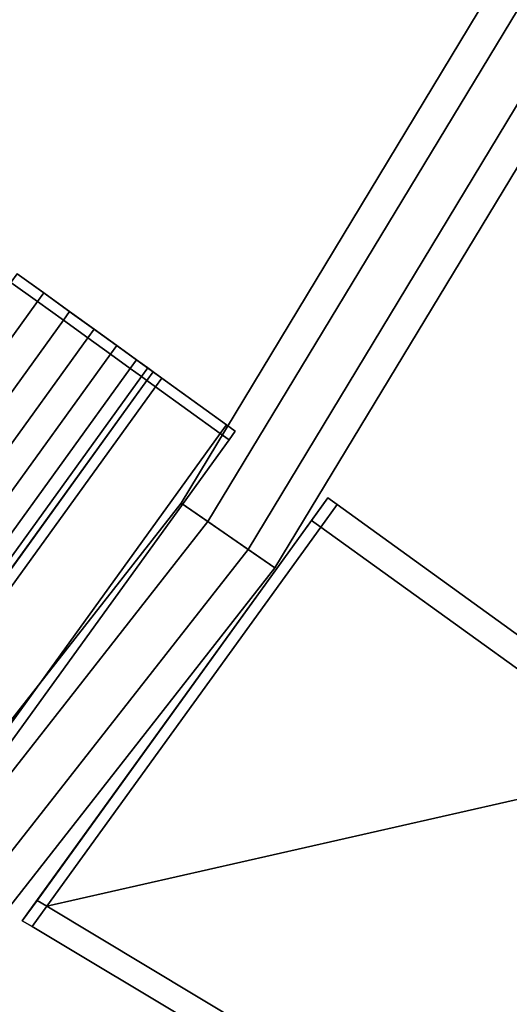
# Model space of a CAD drawing. Extents: x 0 to 0.906, y -0.906 to 0.
# Drawn here: x 0.779 to 0.809, y -0.694 to -0.633 of the extents above; entities that cross this region are included whole.
import ezdxf

# ---------------------------------------------------------------- set-up
doc = ezdxf.new("R2010")
doc.units = 0
for name, color, linetype in [('L0_HANDLE', 7, 'CONTINUOUS'), ('L10_FRAME', 7, 'CONTINUOUS'), ('L13_GLASSOUT', 7, 'CONTINUOUS'), ('L14_GLASSIN', 7, 'CONTINUOUS'), ('L15_GLASSRIM', 7, 'CONTINUOUS'), ('L16_DOORTHRESHOLD', 7, 'CONTINUOUS'), ('L5_HANDLE', 7, 'CONTINUOUS')]:
    doc.layers.add(name, color=color, linetype=linetype)

msp = doc.modelspace()

# ---------------------------------------------------------------- linework, layer by layer
at = {"layer": 'L0_HANDLE', "color": 8}
for points, invisible_edges in [([(0.77868, -0.648981, 0.989496), (0.779928, -0.650694, 0.989331), (0.778295, -0.649514, 0.989496), (0.77868, -0.648981, 0.989496)], 9), ([(0.779928, -0.650694, 1.010669), (0.77868, -0.648981, 1.010504), (0.778295, -0.649514, 1.010504), (0.779928, -0.650694, 1.010669)], 9), ([(0.779928, -0.650694, 0.989331), (0.77868, -0.648981, 0.989496), (0.780313, -0.65016, 0.989331), (0.779928, -0.650694, 0.989331)], 9), ([(0.77868, -0.648981, 0.989496), (0.780401, -0.650224, 0.989982), (0.780313, -0.65016, 0.989331), (0.77868, -0.648981, 0.989496)], 9), ([(0.780401, -0.650224, 0.989982), (0.77868, -0.648981, 0.989496), (0.77868, -0.648981, 0.990156), (0.780401, -0.650224, 0.989982)], 9), ([(0.791523, -0.658255, 1.015342), (0.780401, -0.650224, 0.989982), (0.77868, -0.648981, 0.990156), (0.791523, -0.658255, 1.015342)], 13), ([(0.791523, -0.658255, 1.015342), (0.77868, -0.648981, 0.990156), (0.782075, -0.651433, 1.01054), (0.791523, -0.658255, 1.015342)], 15), ([(0.782075, -0.651433, 1.01054), (0.77868, -0.648981, 0.990156), (0.780401, -0.650224, 1.010018), (0.782075, -0.651433, 1.01054)], 11), ([(0.780401, -0.650224, 1.010018), (0.77868, -0.648981, 0.990156), (0.77868, -0.648981, 1.009844), (0.780401, -0.650224, 1.010018)], 11), ([(0.77868, -0.648981, 1.010504), (0.779928, -0.650694, 1.010669), (0.780313, -0.65016, 1.010669), (0.77868, -0.648981, 1.010504)], 9), ([(0.77868, -0.648981, 1.010504), (0.780401, -0.650224, 1.010018), (0.77868, -0.648981, 1.009844), (0.77868, -0.648981, 1.010504)], 9), ([(0.780401, -0.650224, 1.010018), (0.77868, -0.648981, 1.010504), (0.780313, -0.65016, 1.010669), (0.780401, -0.650224, 1.010018)], 9), ([(0.761964, -0.67557, 0.989331), (0.778295, -0.649514, 0.989496), (0.779928, -0.650694, 0.989331), (0.761964, -0.67557, 0.989331)], 9), ([(0.778295, -0.649514, 1.010504), (0.761964, -0.67557, 1.010669), (0.779928, -0.650694, 1.010669), (0.778295, -0.649514, 1.010504)], 9), ([(0.780313, -0.65016, 0.989331), (0.781516, -0.65184, 0.988836), (0.779928, -0.650694, 0.989331), (0.780313, -0.65016, 0.989331)], 9), ([(0.781516, -0.65184, 1.011164), (0.780313, -0.65016, 1.010669), (0.779928, -0.650694, 1.010669), (0.781516, -0.65184, 1.011164)], 9), ([(0.781516, -0.65184, 0.988836), (0.780313, -0.65016, 0.989331), (0.781901, -0.651307, 0.988836), (0.781516, -0.65184, 0.988836)], 9), ([(0.780313, -0.65016, 0.989331), (0.782075, -0.651433, 0.98946), (0.781901, -0.651307, 0.988836), (0.780313, -0.65016, 0.989331)], 9), ([(0.782075, -0.651433, 0.98946), (0.780313, -0.65016, 0.989331), (0.780401, -0.650224, 0.989982), (0.782075, -0.651433, 0.98946)], 9), ([(0.780313, -0.65016, 1.010669), (0.781516, -0.65184, 1.011164), (0.781901, -0.651307, 1.011164), (0.780313, -0.65016, 1.010669)], 9), ([(0.780313, -0.65016, 1.010669), (0.782075, -0.651433, 1.01054), (0.780401, -0.650224, 1.010018), (0.780313, -0.65016, 1.010669)], 9), ([(0.782075, -0.651433, 1.01054), (0.780313, -0.65016, 1.010669), (0.781901, -0.651307, 1.011164), (0.782075, -0.651433, 1.01054)], 9), ([(0.791523, -0.658255, 1.015342), (0.782075, -0.651433, 0.98946), (0.780401, -0.650224, 0.989982), (0.791523, -0.658255, 1.015342)], 13), ([(0.779928, -0.650694, 0.989331), (0.763553, -0.676717, 0.988836), (0.761964, -0.67557, 0.989331), (0.779928, -0.650694, 0.989331)], 9), ([(0.763553, -0.676717, 1.011164), (0.779928, -0.650694, 1.010669), (0.761964, -0.67557, 1.010669), (0.763553, -0.676717, 1.011164)], 9), ([(0.763553, -0.676717, 0.988836), (0.779928, -0.650694, 0.989331), (0.781516, -0.65184, 0.988836), (0.763553, -0.676717, 0.988836)], 9), ([(0.779928, -0.650694, 1.010669), (0.763553, -0.676717, 1.011164), (0.781516, -0.65184, 1.011164), (0.779928, -0.650694, 1.010669)], 9), ([(0.781901, -0.651307, 0.988836), (0.783017, -0.652924, 0.988017), (0.781516, -0.65184, 0.988836), (0.781901, -0.651307, 0.988836)], 9), ([(0.783017, -0.652924, 1.011983), (0.781901, -0.651307, 1.011164), (0.781516, -0.65184, 1.011164), (0.783017, -0.652924, 1.011983)], 9), ([(0.783017, -0.652924, 0.988017), (0.781901, -0.651307, 0.988836), (0.783402, -0.652391, 0.988017), (0.783017, -0.652924, 0.988017)], 9), ([(0.781901, -0.651307, 0.988836), (0.783652, -0.652572, 0.9886), (0.783402, -0.652391, 0.988017), (0.781901, -0.651307, 0.988836)], 9), ([(0.783652, -0.652572, 0.9886), (0.781901, -0.651307, 0.988836), (0.782075, -0.651433, 0.98946), (0.783652, -0.652572, 0.9886)], 9), ([(0.781901, -0.651307, 1.011164), (0.783017, -0.652924, 1.011983), (0.783402, -0.652391, 1.011983), (0.781901, -0.651307, 1.011164)], 9), ([(0.781901, -0.651307, 1.011164), (0.783652, -0.652572, 1.0114), (0.782075, -0.651433, 1.01054), (0.781901, -0.651307, 1.011164)], 9), ([(0.783652, -0.652572, 1.0114), (0.781901, -0.651307, 1.011164), (0.783402, -0.652391, 1.011983), (0.783652, -0.652572, 1.0114)], 9), ([(0.791523, -0.658255, 1.015342), (0.783652, -0.652572, 0.9886), (0.782075, -0.651433, 0.98946), (0.791523, -0.658255, 1.015342)], 13), ([(0.791523, -0.658255, 1.015342), (0.782075, -0.651433, 1.01054), (0.783652, -0.652572, 1.0114), (0.791523, -0.658255, 1.015342)], 13), ([(0.781516, -0.65184, 0.988836), (0.765054, -0.677801, 0.988017), (0.763553, -0.676717, 0.988836), (0.781516, -0.65184, 0.988836)], 9), ([(0.765054, -0.677801, 1.011983), (0.781516, -0.65184, 1.011164), (0.763553, -0.676717, 1.011164), (0.765054, -0.677801, 1.011983)], 9), ([(0.765054, -0.677801, 0.988017), (0.781516, -0.65184, 0.988836), (0.783017, -0.652924, 0.988017), (0.765054, -0.677801, 0.988017)], 9), ([(0.781516, -0.65184, 1.011164), (0.765054, -0.677801, 1.011983), (0.783017, -0.652924, 1.011983), (0.781516, -0.65184, 1.011164)], 9), ([(0.783402, -0.652391, 0.988017), (0.784405, -0.653927, 0.986947), (0.783017, -0.652924, 0.988017), (0.783402, -0.652391, 0.988017)], 9), ([(0.784405, -0.653927, 1.013053), (0.783402, -0.652391, 1.011983), (0.783017, -0.652924, 1.011983), (0.784405, -0.653927, 1.013053)], 9), ([(0.784405, -0.653927, 0.986947), (0.783402, -0.652391, 0.988017), (0.78479, -0.653393, 0.986947), (0.784405, -0.653927, 0.986947)], 9), ([(0.783402, -0.652391, 0.988017), (0.785114, -0.653627, 0.987473), (0.78479, -0.653393, 0.986947), (0.783402, -0.652391, 0.988017)], 9), ([(0.785114, -0.653627, 0.987473), (0.783402, -0.652391, 0.988017), (0.783652, -0.652572, 0.9886), (0.785114, -0.653627, 0.987473)], 9), ([(0.783402, -0.652391, 1.011983), (0.784405, -0.653927, 1.013053), (0.78479, -0.653393, 1.013053), (0.783402, -0.652391, 1.011983)], 9), ([(0.783402, -0.652391, 1.011983), (0.785114, -0.653627, 1.012527), (0.783652, -0.652572, 1.0114), (0.783402, -0.652391, 1.011983)], 9), ([(0.785114, -0.653627, 1.012527), (0.783402, -0.652391, 1.011983), (0.78479, -0.653393, 1.013053), (0.785114, -0.653627, 1.012527)], 9), ([(0.783017, -0.652924, 0.988017), (0.766442, -0.678804, 0.986947), (0.765054, -0.677801, 0.988017), (0.783017, -0.652924, 0.988017)], 9), ([(0.766442, -0.678804, 1.013053), (0.783017, -0.652924, 1.011983), (0.765054, -0.677801, 1.011983), (0.766442, -0.678804, 1.013053)], 9), ([(0.766442, -0.678804, 0.986947), (0.783017, -0.652924, 0.988017), (0.784405, -0.653927, 0.986947), (0.766442, -0.678804, 0.986947)], 9), ([(0.783017, -0.652924, 1.011983), (0.766442, -0.678804, 1.013053), (0.784405, -0.653927, 1.013053), (0.783017, -0.652924, 1.011983)], 9), ([(0.791523, -0.658255, 1.015342), (0.785114, -0.653627, 0.987473), (0.783652, -0.652572, 0.9886), (0.791523, -0.658255, 1.015342)], 13), ([(0.791523, -0.658255, 1.015342), (0.783652, -0.652572, 1.0114), (0.785114, -0.653627, 1.012527), (0.791523, -0.658255, 1.015342)], 13), ([(0.78479, -0.653393, 0.986947), (0.785616, -0.654801, 0.985583), (0.784405, -0.653927, 0.986947), (0.78479, -0.653393, 0.986947)], 9), ([(0.785616, -0.654801, 1.014417), (0.78479, -0.653393, 1.013053), (0.784405, -0.653927, 1.013053), (0.785616, -0.654801, 1.014417)], 9), ([(0.785616, -0.654801, 0.985583), (0.78479, -0.653393, 0.986947), (0.786001, -0.654267, 0.985583), (0.785616, -0.654801, 0.985583)], 9), ([(0.78479, -0.653393, 0.986947), (0.786392, -0.65455, 0.986033), (0.786001, -0.654267, 0.985583), (0.78479, -0.653393, 0.986947)], 9), ([(0.786392, -0.65455, 0.986033), (0.78479, -0.653393, 0.986947), (0.785114, -0.653627, 0.987473), (0.786392, -0.65455, 0.986033)], 9), ([(0.78479, -0.653393, 1.013053), (0.785616, -0.654801, 1.014417), (0.786001, -0.654267, 1.014417), (0.78479, -0.653393, 1.013053)], 9), ([(0.78479, -0.653393, 1.013053), (0.786392, -0.65455, 1.013967), (0.785114, -0.653627, 1.012527), (0.78479, -0.653393, 1.013053)], 9), ([(0.786392, -0.65455, 1.013967), (0.78479, -0.653393, 1.013053), (0.786001, -0.654267, 1.014417), (0.786392, -0.65455, 1.013967)], 9), ([(0.791523, -0.658255, 1.015342), (0.786392, -0.65455, 0.986033), (0.785114, -0.653627, 0.987473), (0.791523, -0.658255, 1.015342)], 13), ([(0.791523, -0.658255, 1.015342), (0.785114, -0.653627, 1.012527), (0.786392, -0.65455, 1.013967), (0.791523, -0.658255, 1.015342)], 13), ([(0.784405, -0.653927, 0.986947), (0.767652, -0.679678, 0.985583), (0.766442, -0.678804, 0.986947), (0.784405, -0.653927, 0.986947)], 9), ([(0.767652, -0.679678, 1.014417), (0.784405, -0.653927, 1.013053), (0.766442, -0.678804, 1.013053), (0.767652, -0.679678, 1.014417)], 9), ([(0.767652, -0.679678, 0.985583), (0.784405, -0.653927, 0.986947), (0.785616, -0.654801, 0.985583), (0.767652, -0.679678, 0.985583)], 9), ([(0.784405, -0.653927, 1.013053), (0.767652, -0.679678, 1.014417), (0.785616, -0.654801, 1.014417), (0.784405, -0.653927, 1.013053)], 9), ([(0.786302, -0.655296, 0.984515), (0.767652, -0.679678, 0.985583), (0.785616, -0.654801, 0.985583), (0.786302, -0.655296, 0.984515)], 9), ([(0.767652, -0.679678, 1.014417), (0.786302, -0.655296, 1.015485), (0.785616, -0.654801, 1.014417), (0.767652, -0.679678, 1.014417)], 9), ([(0.786687, -0.654763, 0.984515), (0.785616, -0.654801, 0.985583), (0.786001, -0.654267, 0.985583), (0.786687, -0.654763, 0.984515)], 9), ([(0.785616, -0.654801, 1.014417), (0.786687, -0.654763, 1.015485), (0.786001, -0.654267, 1.014417), (0.785616, -0.654801, 1.014417)], 9), ([(0.785616, -0.654801, 0.985583), (0.786687, -0.654763, 0.984515), (0.786302, -0.655296, 0.984515), (0.785616, -0.654801, 0.985583)], 9), ([(0.786687, -0.654763, 1.015485), (0.785616, -0.654801, 1.014417), (0.786302, -0.655296, 1.015485), (0.786687, -0.654763, 1.015485)], 9), ([(0.786001, -0.654267, 0.985583), (0.787276, -0.655188, 0.984658), (0.786687, -0.654763, 0.984515), (0.786001, -0.654267, 0.985583)], 9), ([(0.787276, -0.655188, 0.984658), (0.786001, -0.654267, 0.985583), (0.786392, -0.65455, 0.986033), (0.787276, -0.655188, 0.984658)], 9), ([(0.786001, -0.654267, 1.014417), (0.787276, -0.655188, 1.015342), (0.786392, -0.65455, 1.013967), (0.786001, -0.654267, 1.014417)], 9), ([(0.787276, -0.655188, 1.015342), (0.786001, -0.654267, 1.014417), (0.786687, -0.654763, 1.015485), (0.787276, -0.655188, 1.015342)], 9), ([(0.787018, -0.655002, 0.984), (0.786302, -0.655296, 0.984515), (0.786687, -0.654763, 0.984515), (0.787018, -0.655002, 0.984)], 9), ([(0.786302, -0.655296, 1.015485), (0.787018, -0.655002, 1.016), (0.786687, -0.654763, 1.015485), (0.786302, -0.655296, 1.015485)], 9), ([(0.791523, -0.658255, 1.015342), (0.787276, -0.655188, 0.984658), (0.786392, -0.65455, 0.986033), (0.791523, -0.658255, 1.015342)], 13), ([(0.791523, -0.658255, 1.015342), (0.786392, -0.65455, 1.013967), (0.787276, -0.655188, 1.015342), (0.791523, -0.658255, 1.015342)], 9), ([(0.787276, -0.655188, 0.984658), (0.787018, -0.655002, 0.984), (0.786687, -0.654763, 0.984515), (0.787276, -0.655188, 0.984658)], 8), ([(0.787018, -0.655002, 1.016), (0.787276, -0.655188, 1.015342), (0.786687, -0.654763, 1.015485), (0.787018, -0.655002, 1.016)], 8), ([(0.767652, -0.679678, 0.985583), (0.786302, -0.655296, 0.984515), (0.768338, -0.680173, 0.984515), (0.767652, -0.679678, 0.985583)], 9), ([(0.786302, -0.655296, 1.015485), (0.767652, -0.679678, 1.014417), (0.768338, -0.680173, 1.015485), (0.786302, -0.655296, 1.015485)], 9), ([(0.786633, -0.655535, 0.984), (0.768338, -0.680173, 0.984515), (0.786302, -0.655296, 0.984515), (0.786633, -0.655535, 0.984)], 9), ([(0.768338, -0.680173, 1.015485), (0.786633, -0.655535, 1.016), (0.786302, -0.655296, 1.015485), (0.768338, -0.680173, 1.015485)], 9), ([(0.786302, -0.655296, 0.984515), (0.787018, -0.655002, 0.984), (0.786633, -0.655535, 0.984), (0.786302, -0.655296, 0.984515)], 9), ([(0.787018, -0.655002, 1.016), (0.786302, -0.655296, 1.015485), (0.786633, -0.655535, 1.016), (0.787018, -0.655002, 1.016)], 9), ([(0.787018, -0.655002, 0.984), (0.787166, -0.65592, 0.984), (0.786633, -0.655535, 0.984), (0.787018, -0.655002, 0.984)], 9), ([(0.787166, -0.65592, 1.016), (0.787018, -0.655002, 1.016), (0.786633, -0.655535, 1.016), (0.787166, -0.65592, 1.016)], 9), ([(0.787166, -0.65592, 0.984), (0.787018, -0.655002, 0.984), (0.787551, -0.655387, 0.984), (0.787166, -0.65592, 0.984)], 9), ([(0.787276, -0.655188, 0.984658), (0.787551, -0.655387, 0.984), (0.787018, -0.655002, 0.984), (0.787276, -0.655188, 0.984658)], 8), ([(0.787018, -0.655002, 1.016), (0.787166, -0.65592, 1.016), (0.787551, -0.655387, 1.016), (0.787018, -0.655002, 1.016)], 9), ([(0.787018, -0.655002, 1.016), (0.787551, -0.655387, 1.016), (0.787276, -0.655188, 1.015342), (0.787018, -0.655002, 1.016)], 8), ([(0.787551, -0.655387, 0.984), (0.791138, -0.658789, 0.984), (0.787166, -0.65592, 0.984), (0.787551, -0.655387, 0.984)], 9), ([(0.791138, -0.658789, 1.016), (0.787551, -0.655387, 1.016), (0.787166, -0.65592, 1.016), (0.791138, -0.658789, 1.016)], 9), ([(0.791523, -0.658255, 0.984658), (0.787551, -0.655387, 0.984), (0.787276, -0.655188, 0.984658), (0.791523, -0.658255, 0.984658)], 9), ([(0.787276, -0.655188, 0.984658), (0.791523, -0.658255, 1.015342), (0.791523, -0.658255, 0.984658), (0.787276, -0.655188, 0.984658)], 9), ([(0.787276, -0.655188, 1.015342), (0.791523, -0.658255, 1.016), (0.791523, -0.658255, 1.015342), (0.787276, -0.655188, 1.015342)], 9), ([(0.791523, -0.658255, 1.016), (0.787276, -0.655188, 1.015342), (0.787551, -0.655387, 1.016), (0.791523, -0.658255, 1.016)], 9), ([(0.787551, -0.655387, 0.984), (0.791523, -0.658255, 0.984658), (0.791523, -0.658255, 0.984), (0.787551, -0.655387, 0.984)], 9), ([(0.791138, -0.658789, 0.984), (0.787551, -0.655387, 0.984), (0.791523, -0.658255, 0.984), (0.791138, -0.658789, 0.984)], 9), ([(0.787551, -0.655387, 1.016), (0.791138, -0.658789, 1.016), (0.791523, -0.658255, 1.016), (0.787551, -0.655387, 1.016)], 9), ([(0.768338, -0.680173, 0.984515), (0.786633, -0.655535, 0.984), (0.768669, -0.680412, 0.984), (0.768338, -0.680173, 0.984515)], 9), ([(0.786633, -0.655535, 1.016), (0.768338, -0.680173, 1.015485), (0.768669, -0.680412, 1.016), (0.786633, -0.655535, 1.016)], 9), ([(0.786633, -0.655535, 0.984), (0.769203, -0.680797, 0.984), (0.768669, -0.680412, 0.984), (0.786633, -0.655535, 0.984)], 9), ([(0.769203, -0.680797, 1.016), (0.786633, -0.655535, 1.016), (0.768669, -0.680412, 1.016), (0.769203, -0.680797, 1.016)], 9), ([(0.769203, -0.680797, 0.984), (0.786633, -0.655535, 0.984), (0.787166, -0.65592, 0.984), (0.769203, -0.680797, 0.984)], 9), ([(0.786633, -0.655535, 1.016), (0.769203, -0.680797, 1.016), (0.787166, -0.65592, 1.016), (0.786633, -0.655535, 1.016)], 9), ([(0.787166, -0.65592, 0.984), (0.773175, -0.683666, 0.984), (0.769203, -0.680797, 0.984), (0.787166, -0.65592, 0.984)], 9), ([(0.773175, -0.683666, 1.016), (0.787166, -0.65592, 1.016), (0.769203, -0.680797, 1.016), (0.773175, -0.683666, 1.016)], 9), ([(0.773175, -0.683666, 0.984), (0.787166, -0.65592, 0.984), (0.791138, -0.658789, 0.984), (0.773175, -0.683666, 0.984)], 9), ([(0.787166, -0.65592, 1.016), (0.773175, -0.683666, 1.016), (0.791138, -0.658789, 1.016), (0.787166, -0.65592, 1.016)], 9), ([(0.791523, -0.658255, 0.984), (0.791672, -0.659174, 0.984), (0.791138, -0.658789, 0.984), (0.791523, -0.658255, 0.984)], 9), ([(0.791672, -0.659174, 1.016), (0.791523, -0.658255, 1.016), (0.791138, -0.658789, 1.016), (0.791672, -0.659174, 1.016)], 9), ([(0.791523, -0.658255, 0.984658), (0.792057, -0.65864, 1.015342), (0.792057, -0.65864, 0.984658), (0.791523, -0.658255, 0.984658)], 9), ([(0.792057, -0.65864, 1.015342), (0.791523, -0.658255, 0.984658), (0.791523, -0.658255, 1.015342), (0.792057, -0.65864, 1.015342)], 9), ([(0.791672, -0.659174, 0.984), (0.791523, -0.658255, 0.984), (0.792057, -0.65864, 0.984), (0.791672, -0.659174, 0.984)], 9), ([(0.791523, -0.658255, 0.984), (0.792057, -0.65864, 0.984658), (0.792057, -0.65864, 0.984), (0.791523, -0.658255, 0.984)], 9), ([(0.792057, -0.65864, 0.984658), (0.791523, -0.658255, 0.984), (0.791523, -0.658255, 0.984658), (0.792057, -0.65864, 0.984658)], 9), ([(0.791523, -0.658255, 1.016), (0.791672, -0.659174, 1.016), (0.792057, -0.65864, 1.016), (0.791523, -0.658255, 1.016)], 9), ([(0.791523, -0.658255, 1.015342), (0.792057, -0.65864, 1.016), (0.792057, -0.65864, 1.015342), (0.791523, -0.658255, 1.015342)], 9), ([(0.792057, -0.65864, 1.016), (0.791523, -0.658255, 1.015342), (0.791523, -0.658255, 1.016), (0.792057, -0.65864, 1.016)], 9), ([(0.791138, -0.658789, 0.984), (0.773708, -0.684051, 0.984), (0.773175, -0.683666, 0.984), (0.791138, -0.658789, 0.984)], 9), ([(0.773708, -0.684051, 1.016), (0.791138, -0.658789, 1.016), (0.773175, -0.683666, 1.016), (0.773708, -0.684051, 1.016)], 9), ([(0.773708, -0.684051, 0.984), (0.791138, -0.658789, 0.984), (0.791672, -0.659174, 0.984), (0.773708, -0.684051, 0.984)], 9), ([(0.791138, -0.658789, 1.016), (0.773708, -0.684051, 1.016), (0.791672, -0.659174, 1.016), (0.791138, -0.658789, 1.016)], 9), ([(0.791672, -0.659174, 0.984), (0.792057, -0.65864, 0.984658), (0.791672, -0.659174, 0.984658), (0.791672, -0.659174, 0.984)], 9), ([(0.792057, -0.65864, 0.984658), (0.791672, -0.659174, 0.984), (0.792057, -0.65864, 0.984), (0.792057, -0.65864, 0.984658)], 9), ([(0.791672, -0.659174, 0.984658), (0.792057, -0.65864, 1.015342), (0.791672, -0.659174, 1.015342), (0.791672, -0.659174, 0.984658)], 9), ([(0.792057, -0.65864, 1.015342), (0.791672, -0.659174, 0.984658), (0.792057, -0.65864, 0.984658), (0.792057, -0.65864, 1.015342)], 9), ([(0.791672, -0.659174, 1.015342), (0.792057, -0.65864, 1.016), (0.791672, -0.659174, 1.016), (0.791672, -0.659174, 1.015342)], 9), ([(0.792057, -0.65864, 1.016), (0.791672, -0.659174, 1.015342), (0.792057, -0.65864, 1.015342), (0.792057, -0.65864, 1.016)], 9), ([(0.773708, -0.684051, 0.984), (0.791672, -0.659174, 0.984658), (0.773708, -0.684051, 0.984658), (0.773708, -0.684051, 0.984)], 9), ([(0.791672, -0.659174, 0.984658), (0.773708, -0.684051, 0.984), (0.791672, -0.659174, 0.984), (0.791672, -0.659174, 0.984658)], 9), ([(0.773708, -0.684051, 0.984658), (0.791672, -0.659174, 1.015342), (0.773708, -0.684051, 1.015342), (0.773708, -0.684051, 0.984658)], 9), ([(0.791672, -0.659174, 1.015342), (0.773708, -0.684051, 0.984658), (0.791672, -0.659174, 0.984658), (0.791672, -0.659174, 1.015342)], 9), ([(0.773708, -0.684051, 1.015342), (0.791672, -0.659174, 1.016), (0.773708, -0.684051, 1.016), (0.773708, -0.684051, 1.015342)], 9), ([(0.791672, -0.659174, 1.016), (0.773708, -0.684051, 1.015342), (0.791672, -0.659174, 1.015342), (0.791672, -0.659174, 1.016)], 9)]:
    msp.add_3dface(points, dxfattribs=dict(at, invisible_edges=invisible_edges))
at = {"layer": 'L10_FRAME', "color": 8, "invisible_edges": 9}
for points in [[(0.81953, -0.612108, 0.015), (0.788731, -0.663056, 0.01), (0.788731, -0.663056, 0.015), (0.81953, -0.612108, 0.015)], [(0.788731, -0.663056, 0.01), (0.81953, -0.612108, 0.015), (0.81953, -0.612108, 0.01), (0.788731, -0.663056, 0.01)], [(0.794492, -0.667032, 0.015), (0.81953, -0.612108, 0.015), (0.788731, -0.663056, 0.015), (0.794492, -0.667032, 0.015)], [(0.81953, -0.612108, 0.01), (0.794492, -0.667032, 0.01), (0.788731, -0.663056, 0.01), (0.81953, -0.612108, 0.01)], [(0.81953, -0.612108, 0.015), (0.794492, -0.667032, 0.015), (0.825728, -0.615361, 0.015), (0.81953, -0.612108, 0.015)], [(0.794492, -0.667032, 0.01), (0.81953, -0.612108, 0.01), (0.825728, -0.615361, 0.01), (0.794492, -0.667032, 0.01)], [(0.825728, -0.615361, 0.01), (0.794492, -0.667032, 0.015), (0.794492, -0.667032, 0.01), (0.825728, -0.615361, 0.01)], [(0.794492, -0.667032, 0.015), (0.825728, -0.615361, 0.01), (0.825728, -0.615361, 0.015), (0.794492, -0.667032, 0.015)], [(0.788731, -0.663056, 0.015), (0.752016, -0.709919, 0.01), (0.752016, -0.709919, 0.015), (0.788731, -0.663056, 0.015)], [(0.752016, -0.709919, 0.01), (0.788731, -0.663056, 0.015), (0.788731, -0.663056, 0.01), (0.752016, -0.709919, 0.01)], [(0.757256, -0.714561, 0.015), (0.788731, -0.663056, 0.015), (0.752016, -0.709919, 0.015), (0.757256, -0.714561, 0.015)], [(0.788731, -0.663056, 0.01), (0.757256, -0.714561, 0.01), (0.752016, -0.709919, 0.01), (0.788731, -0.663056, 0.01)], [(0.788731, -0.663056, 0.015), (0.757256, -0.714561, 0.015), (0.794492, -0.667032, 0.015), (0.788731, -0.663056, 0.015)], [(0.757256, -0.714561, 0.01), (0.788731, -0.663056, 0.01), (0.794492, -0.667032, 0.01), (0.757256, -0.714561, 0.01)], [(0.794492, -0.667032, 0.01), (0.757256, -0.714561, 0.015), (0.757256, -0.714561, 0.01), (0.794492, -0.667032, 0.01)], [(0.757256, -0.714561, 0.015), (0.794492, -0.667032, 0.01), (0.794492, -0.667032, 0.015), (0.757256, -0.714561, 0.015)]]:
    msp.add_3dface(points, dxfattribs=at)
at = {"layer": 'L13_GLASSOUT', "color": 8, "invisible_edges": 9}
for points in [[(0.825728, -0.615361, 0.015), (0.794492, -0.667032, 2), (0.794492, -0.667032, 0.015), (0.825728, -0.615361, 0.015)], [(0.794492, -0.667032, 2), (0.825728, -0.615361, 0.015), (0.825728, -0.615361, 2), (0.794492, -0.667032, 2)], [(0.794492, -0.667032, 0.015), (0.757256, -0.714561, 2), (0.757256, -0.714561, 0.015), (0.794492, -0.667032, 0.015)], [(0.757256, -0.714561, 2), (0.794492, -0.667032, 0.015), (0.794492, -0.667032, 2), (0.757256, -0.714561, 2)]]:
    msp.add_3dface(points, dxfattribs=at)
at = {"layer": 'L14_GLASSIN', "color": 8, "invisible_edges": 9}
for points in [[(0.81953, -0.612108, 2), (0.788731, -0.663056, 0.015), (0.788731, -0.663056, 2), (0.81953, -0.612108, 2)], [(0.788731, -0.663056, 0.015), (0.81953, -0.612108, 2), (0.81953, -0.612108, 0.015), (0.788731, -0.663056, 0.015)], [(0.788731, -0.663056, 2), (0.752016, -0.709919, 0.015), (0.752016, -0.709919, 2), (0.788731, -0.663056, 2)], [(0.752016, -0.709919, 0.015), (0.788731, -0.663056, 2), (0.788731, -0.663056, 0.015), (0.752016, -0.709919, 0.015)]]:
    msp.add_3dface(points, dxfattribs=at)
at = {"layer": 'L15_GLASSRIM', "color": 8, "invisible_edges": 9}
for points in [[(0.794492, -0.667032, 2), (0.81953, -0.612108, 2), (0.788731, -0.663056, 2), (0.794492, -0.667032, 2)], [(0.81953, -0.612108, 0.015), (0.794492, -0.667032, 0.015), (0.788731, -0.663056, 0.015), (0.81953, -0.612108, 0.015)], [(0.81953, -0.612108, 2), (0.794492, -0.667032, 2), (0.825728, -0.615361, 2), (0.81953, -0.612108, 2)], [(0.794492, -0.667032, 0.015), (0.81953, -0.612108, 0.015), (0.825728, -0.615361, 0.015), (0.794492, -0.667032, 0.015)], [(0.757256, -0.714561, 2), (0.788731, -0.663056, 2), (0.752016, -0.709919, 2), (0.757256, -0.714561, 2)], [(0.788731, -0.663056, 0.015), (0.757256, -0.714561, 0.015), (0.752016, -0.709919, 0.015), (0.788731, -0.663056, 0.015)], [(0.788731, -0.663056, 2), (0.757256, -0.714561, 2), (0.794492, -0.667032, 2), (0.788731, -0.663056, 2)], [(0.757256, -0.714561, 0.015), (0.788731, -0.663056, 0.015), (0.794492, -0.667032, 0.015), (0.757256, -0.714561, 0.015)]]:
    msp.add_3dface(points, dxfattribs=at)
at = {"layer": 'L16_DOORTHRESHOLD', "color": 8, "invisible_edges": 9}
for points in [[(0.81953, -0.612108, 0.01), (0.788731, -0.663056, 0.008), (0.788731, -0.663056, 0.01), (0.81953, -0.612108, 0.01)], [(0.788731, -0.663056, 0.008), (0.81953, -0.612108, 0.01), (0.81953, -0.612108, 0.008), (0.788731, -0.663056, 0.008)], [(0.79038, -0.664194, 0.01), (0.81953, -0.612108, 0.01), (0.788731, -0.663056, 0.01), (0.79038, -0.664194, 0.01)], [(0.81953, -0.612108, 0.008), (0.788731, -0.663056), (0.788731, -0.663056, 0.008), (0.81953, -0.612108, 0.008)], [(0.788731, -0.663056), (0.81953, -0.612108, 0.008), (0.81953, -0.612108), (0.788731, -0.663056)], [(0.81953, -0.612108), (0.794492, -0.667032), (0.788731, -0.663056), (0.81953, -0.612108)], [(0.81953, -0.612108, 0.01), (0.79038, -0.664194, 0.01), (0.821304, -0.613039, 0.01), (0.81953, -0.612108, 0.01)], [(0.794492, -0.667032), (0.81953, -0.612108), (0.825728, -0.615361), (0.794492, -0.667032)], [(0.792843, -0.665894, 0.01), (0.821304, -0.613039, 0.01), (0.79038, -0.664194, 0.01), (0.792843, -0.665894, 0.01)], [(0.821304, -0.613039, 0.01), (0.792843, -0.665894, 0.01), (0.823954, -0.61443, 0.01), (0.821304, -0.613039, 0.01)], [(0.794492, -0.667032, 0.01), (0.823954, -0.61443, 0.01), (0.792843, -0.665894, 0.01), (0.794492, -0.667032, 0.01)], [(0.823954, -0.61443, 0.01), (0.794492, -0.667032, 0.01), (0.825728, -0.615361, 0.01), (0.823954, -0.61443, 0.01)], [(0.825728, -0.615361, 0.008), (0.794492, -0.667032, 0.01), (0.794492, -0.667032, 0.008), (0.825728, -0.615361, 0.008)], [(0.794492, -0.667032, 0.01), (0.825728, -0.615361, 0.008), (0.825728, -0.615361, 0.01), (0.794492, -0.667032, 0.01)], [(0.825728, -0.615361), (0.794492, -0.667032, 0.008), (0.794492, -0.667032), (0.825728, -0.615361)], [(0.794492, -0.667032, 0.008), (0.825728, -0.615361), (0.825728, -0.615361, 0.008), (0.794492, -0.667032, 0.008)], [(0.788731, -0.663056, 0.01), (0.752016, -0.709919, 0.008), (0.752016, -0.709919, 0.01), (0.788731, -0.663056, 0.01)], [(0.752016, -0.709919, 0.008), (0.788731, -0.663056, 0.01), (0.788731, -0.663056, 0.008), (0.752016, -0.709919, 0.008)], [(0.753516, -0.711248, 0.01), (0.788731, -0.663056, 0.01), (0.752016, -0.709919, 0.01), (0.753516, -0.711248, 0.01)], [(0.788731, -0.663056, 0.008), (0.752016, -0.709919), (0.752016, -0.709919, 0.008), (0.788731, -0.663056, 0.008)], [(0.752016, -0.709919), (0.788731, -0.663056, 0.008), (0.788731, -0.663056), (0.752016, -0.709919)], [(0.788731, -0.663056), (0.757256, -0.714561), (0.752016, -0.709919), (0.788731, -0.663056)], [(0.788731, -0.663056, 0.01), (0.753516, -0.711248, 0.01), (0.79038, -0.664194, 0.01), (0.788731, -0.663056, 0.01)], [(0.757256, -0.714561), (0.788731, -0.663056), (0.794492, -0.667032), (0.757256, -0.714561)], [(0.755756, -0.713233, 0.01), (0.79038, -0.664194, 0.01), (0.753516, -0.711248, 0.01), (0.755756, -0.713233, 0.01)], [(0.79038, -0.664194, 0.01), (0.755756, -0.713233, 0.01), (0.792843, -0.665894, 0.01), (0.79038, -0.664194, 0.01)], [(0.757256, -0.714561, 0.01), (0.792843, -0.665894, 0.01), (0.755756, -0.713233, 0.01), (0.757256, -0.714561, 0.01)], [(0.792843, -0.665894, 0.01), (0.757256, -0.714561, 0.01), (0.794492, -0.667032, 0.01), (0.792843, -0.665894, 0.01)], [(0.794492, -0.667032, 0.008), (0.757256, -0.714561, 0.01), (0.757256, -0.714561, 0.008), (0.794492, -0.667032, 0.008)], [(0.757256, -0.714561, 0.01), (0.794492, -0.667032, 0.008), (0.794492, -0.667032, 0.01), (0.757256, -0.714561, 0.01)], [(0.794492, -0.667032), (0.757256, -0.714561, 0.008), (0.757256, -0.714561), (0.794492, -0.667032)], [(0.757256, -0.714561, 0.008), (0.794492, -0.667032), (0.794492, -0.667032, 0.008), (0.757256, -0.714561, 0.008)]]:
    msp.add_3dface(points, dxfattribs=at)
at = {"layer": 'L5_HANDLE', "color": 8}
for points, invisible_edges in [([(0.797732, -0.662738, 1.016), (0.797322, -0.663306, 1.0153), (0.796737, -0.664117, 1.016), (0.797732, -0.662738, 1.016)], 8), ([(0.797304, -0.664526, 1.016), (0.797732, -0.662738, 1.016), (0.796737, -0.664117, 1.016), (0.797304, -0.664526, 1.016)], 9), ([(0.797732, -0.662738, 0.984), (0.797304, -0.664526, 0.984), (0.796737, -0.664117, 0.984), (0.797732, -0.662738, 0.984)], 9), ([(0.797732, -0.662738, 0.984), (0.796737, -0.664117, 0.984), (0.797322, -0.663306, 0.9847), (0.797732, -0.662738, 0.984)], 8), ([(0.797732, -0.662738, 1.016), (0.797304, -0.664526, 1.016), (0.798299, -0.663148, 1.016), (0.797732, -0.662738, 1.016)], 9), ([(0.797304, -0.664526, 0.984), (0.797732, -0.662738, 0.984), (0.798299, -0.663148, 0.984), (0.797304, -0.664526, 0.984)], 9), ([(0.815989, -0.678018, 1.016), (0.798299, -0.663148, 1.016), (0.797304, -0.664526, 1.016), (0.815989, -0.678018, 1.016)], 9), ([(0.798299, -0.663148, 0.984), (0.815989, -0.678018, 0.984), (0.797304, -0.664526, 0.984), (0.798299, -0.663148, 0.984)], 9), ([(0.797732, -0.662738, 1.014505), (0.797322, -0.663306, 1.012), (0.797322, -0.663306, 1.0153), (0.797732, -0.662738, 1.014505)], 9), ([(0.797322, -0.663306, 1.012), (0.797732, -0.662738, 1.014505), (0.797732, -0.662738, 1.012), (0.797322, -0.663306, 1.012)], 9), ([(0.797732, -0.662738, 1.014505), (0.797322, -0.663306, 1.0153), (0.797732, -0.662738, 1.016), (0.797732, -0.662738, 1.014505)], 8), ([(0.797322, -0.663306, 1.004), (0.797732, -0.662738, 1), (0.797322, -0.663306, 1), (0.797322, -0.663306, 1.004)], 9), ([(0.797732, -0.662738, 1), (0.797322, -0.663306, 1.004), (0.797732, -0.662738, 1.004), (0.797732, -0.662738, 1)], 9), ([(0.797732, -0.662738, 1.012), (0.797322, -0.663306, 1.008), (0.797322, -0.663306, 1.012), (0.797732, -0.662738, 1.012)], 9), ([(0.797322, -0.663306, 1.008), (0.797732, -0.662738, 1.012), (0.797732, -0.662738, 1.008), (0.797322, -0.663306, 1.008)], 9), ([(0.797732, -0.662738, 1.008), (0.797322, -0.663306, 1.004), (0.797322, -0.663306, 1.008), (0.797732, -0.662738, 1.008)], 9), ([(0.797322, -0.663306, 1.004), (0.797732, -0.662738, 1.008), (0.797732, -0.662738, 1.004), (0.797322, -0.663306, 1.004)], 9), ([(0.797732, -0.662738, 0.988), (0.797322, -0.663306, 0.9847), (0.797322, -0.663306, 0.988), (0.797732, -0.662738, 0.988)], 9), ([(0.797322, -0.663306, 0.9847), (0.797732, -0.662738, 0.988), (0.797732, -0.662738, 0.985495), (0.797322, -0.663306, 0.9847)], 9), ([(0.797732, -0.662738, 0.984), (0.797322, -0.663306, 0.9847), (0.797732, -0.662738, 0.985495), (0.797732, -0.662738, 0.984)], 8), ([(0.797732, -0.662738, 1), (0.797322, -0.663306, 0.996), (0.797322, -0.663306, 1), (0.797732, -0.662738, 1)], 9), ([(0.797322, -0.663306, 0.996), (0.797732, -0.662738, 1), (0.797732, -0.662738, 0.996), (0.797322, -0.663306, 0.996)], 9), ([(0.797732, -0.662738, 0.992), (0.797322, -0.663306, 0.988), (0.797322, -0.663306, 0.992), (0.797732, -0.662738, 0.992)], 9), ([(0.797322, -0.663306, 0.988), (0.797732, -0.662738, 0.992), (0.797732, -0.662738, 0.988), (0.797322, -0.663306, 0.988)], 9), ([(0.797732, -0.662738, 0.996), (0.797322, -0.663306, 0.992), (0.797322, -0.663306, 0.996), (0.797732, -0.662738, 0.996)], 9), ([(0.797322, -0.663306, 0.992), (0.797732, -0.662738, 0.996), (0.797732, -0.662738, 0.992), (0.797322, -0.663306, 0.992)], 9), ([(0.797732, -0.662738, 1.014505), (0.798299, -0.663148, 1.012009), (0.797732, -0.662738, 1.012), (0.797732, -0.662738, 1.014505)], 9), ([(0.798299, -0.663148, 1.012009), (0.797732, -0.662738, 1.014505), (0.798299, -0.663148, 1.014505), (0.798299, -0.663148, 1.012009)], 9), ([(0.797732, -0.662738, 1.014505), (0.798299, -0.663148, 1.016), (0.798299, -0.663148, 1.014505), (0.797732, -0.662738, 1.014505)], 9), ([(0.798299, -0.663148, 1.016), (0.797732, -0.662738, 1.014505), (0.797732, -0.662738, 1.016), (0.798299, -0.663148, 1.016)], 9), ([(0.797732, -0.662738, 1), (0.798299, -0.663148, 1.004008), (0.798299, -0.663148, 1), (0.797732, -0.662738, 1)], 9), ([(0.798299, -0.663148, 1.004008), (0.797732, -0.662738, 1), (0.797732, -0.662738, 1.004), (0.798299, -0.663148, 1.004008)], 9), ([(0.797732, -0.662738, 1.012), (0.798299, -0.663148, 1.008012), (0.797732, -0.662738, 1.008), (0.797732, -0.662738, 1.012)], 9), ([(0.798299, -0.663148, 1.008012), (0.797732, -0.662738, 1.012), (0.798299, -0.663148, 1.012009), (0.798299, -0.663148, 1.008012)], 9), ([(0.797732, -0.662738, 1.008), (0.798299, -0.663148, 1.004008), (0.797732, -0.662738, 1.004), (0.797732, -0.662738, 1.008)], 9), ([(0.798299, -0.663148, 1.004008), (0.797732, -0.662738, 1.008), (0.798299, -0.663148, 1.008012), (0.798299, -0.663148, 1.004008)], 9), ([(0.797732, -0.662738, 0.985495), (0.798299, -0.663148, 0.987991), (0.798299, -0.663148, 0.985495), (0.797732, -0.662738, 0.985495)], 9), ([(0.798299, -0.663148, 0.987991), (0.797732, -0.662738, 0.985495), (0.797732, -0.662738, 0.988), (0.798299, -0.663148, 0.987991)], 9), ([(0.797732, -0.662738, 0.984), (0.798299, -0.663148, 0.985495), (0.798299, -0.663148, 0.984), (0.797732, -0.662738, 0.984)], 9), ([(0.798299, -0.663148, 0.985495), (0.797732, -0.662738, 0.984), (0.797732, -0.662738, 0.985495), (0.798299, -0.663148, 0.985495)], 9), ([(0.797732, -0.662738, 0.996), (0.798299, -0.663148, 1), (0.798299, -0.663148, 0.995992), (0.797732, -0.662738, 0.996)], 9), ([(0.798299, -0.663148, 1), (0.797732, -0.662738, 0.996), (0.797732, -0.662738, 1), (0.798299, -0.663148, 1)], 9), ([(0.797732, -0.662738, 0.988), (0.798299, -0.663148, 0.991988), (0.798299, -0.663148, 0.987991), (0.797732, -0.662738, 0.988)], 9), ([(0.798299, -0.663148, 0.991988), (0.797732, -0.662738, 0.988), (0.797732, -0.662738, 0.992), (0.798299, -0.663148, 0.991988)], 9), ([(0.797732, -0.662738, 0.992), (0.798299, -0.663148, 0.995992), (0.798299, -0.663148, 0.991988), (0.797732, -0.662738, 0.992)], 9), ([(0.798299, -0.663148, 0.995992), (0.797732, -0.662738, 0.992), (0.797732, -0.662738, 0.996), (0.798299, -0.663148, 0.995992)], 9), ([(0.798299, -0.663148, 0.995992), (0.813171, -0.673887, 1), (0.813411, -0.67406, 0.995789), (0.798299, -0.663148, 0.995992)], 9), ([(0.813171, -0.673887, 1), (0.798299, -0.663148, 0.995992), (0.798299, -0.663148, 1), (0.813171, -0.673887, 1)], 9), ([(0.798299, -0.663148, 1.012009), (0.814109, -0.674564, 1.008343), (0.798299, -0.663148, 1.008012), (0.798299, -0.663148, 1.012009)], 9), ([(0.814109, -0.674564, 1.008343), (0.798299, -0.663148, 1.012009), (0.815324, -0.675441, 1.012289), (0.814109, -0.674564, 1.008343)], 9), ([(0.798299, -0.663148, 1.016), (0.815989, -0.678018, 1.016), (0.816956, -0.67662, 1.016), (0.798299, -0.663148, 1.016)], 9), ([(0.798299, -0.663148, 1.008012), (0.813411, -0.67406, 1.004211), (0.798299, -0.663148, 1.004008), (0.798299, -0.663148, 1.008012)], 9), ([(0.813411, -0.67406, 1.004211), (0.798299, -0.663148, 1.008012), (0.814109, -0.674564, 1.008343), (0.813411, -0.67406, 1.004211)], 9), ([(0.798299, -0.663148, 1.014505), (0.815324, -0.675441, 1.012289), (0.798299, -0.663148, 1.012009), (0.798299, -0.663148, 1.014505)], 9), ([(0.815324, -0.675441, 1.012289), (0.798299, -0.663148, 1.014505), (0.816299, -0.676145, 1.014505), (0.815324, -0.675441, 1.012289)], 9), ([(0.798299, -0.663148, 1.014505), (0.816956, -0.67662, 1.016), (0.816299, -0.676145, 1.014505), (0.798299, -0.663148, 1.014505)], 9), ([(0.816956, -0.67662, 1.016), (0.798299, -0.663148, 1.014505), (0.798299, -0.663148, 1.016), (0.816956, -0.67662, 1.016)], 9), ([(0.798299, -0.663148, 0.987991), (0.814109, -0.674564, 0.991657), (0.815324, -0.675441, 0.987711), (0.798299, -0.663148, 0.987991)], 9), ([(0.814109, -0.674564, 0.991657), (0.798299, -0.663148, 0.987991), (0.798299, -0.663148, 0.991988), (0.814109, -0.674564, 0.991657)], 9), ([(0.798299, -0.663148, 1), (0.813411, -0.67406, 1.004211), (0.813171, -0.673887, 1), (0.798299, -0.663148, 1)], 9), ([(0.813411, -0.67406, 1.004211), (0.798299, -0.663148, 1), (0.798299, -0.663148, 1.004008), (0.813411, -0.67406, 1.004211)], 9), ([(0.815989, -0.678018, 0.984), (0.798299, -0.663148, 0.984), (0.816956, -0.67662, 0.984), (0.815989, -0.678018, 0.984)], 9), ([(0.798299, -0.663148, 0.991988), (0.813411, -0.67406, 0.995789), (0.814109, -0.674564, 0.991657), (0.798299, -0.663148, 0.991988)], 9), ([(0.813411, -0.67406, 0.995789), (0.798299, -0.663148, 0.991988), (0.798299, -0.663148, 0.995992), (0.813411, -0.67406, 0.995789)], 9), ([(0.798299, -0.663148, 0.985495), (0.815324, -0.675441, 0.987711), (0.816299, -0.676145, 0.985495), (0.798299, -0.663148, 0.985495)], 9), ([(0.815324, -0.675441, 0.987711), (0.798299, -0.663148, 0.985495), (0.798299, -0.663148, 0.987991), (0.815324, -0.675441, 0.987711)], 9), ([(0.798299, -0.663148, 0.984), (0.816299, -0.676145, 0.985495), (0.816956, -0.67662, 0.984), (0.798299, -0.663148, 0.984)], 9), ([(0.816299, -0.676145, 0.985495), (0.798299, -0.663148, 0.984), (0.798299, -0.663148, 0.985495), (0.816299, -0.676145, 0.985495)], 9), ([(0.779902, -0.68743, 1.016), (0.797322, -0.663306, 1.0153), (0.779408, -0.688114, 1.0153), (0.779902, -0.68743, 1.016)], 9), ([(0.797322, -0.663306, 0.9847), (0.779902, -0.68743, 0.984), (0.779408, -0.688114, 0.9847), (0.797322, -0.663306, 0.9847)], 9), ([(0.797322, -0.663306, 1.0153), (0.797322, -0.663306, 1), (0.779408, -0.688114, 1.0153), (0.797322, -0.663306, 1.0153)], 11), ([(0.779408, -0.688114, 1.0153), (0.797322, -0.663306, 0.9847), (0.779408, -0.688114, 0.9847), (0.779408, -0.688114, 1.0153)], 9), ([(0.797322, -0.663306, 0.9847), (0.779408, -0.688114, 1.0153), (0.797322, -0.663306, 0.988), (0.797322, -0.663306, 0.9847)], 11), ([(0.797322, -0.663306, 0.988), (0.779408, -0.688114, 1.0153), (0.797322, -0.663306, 0.996), (0.797322, -0.663306, 0.988)], 15), ([(0.797322, -0.663306, 0.996), (0.779408, -0.688114, 1.0153), (0.797322, -0.663306, 1), (0.797322, -0.663306, 0.996)], 11), ([(0.797322, -0.663306, 1.0153), (0.779902, -0.68743, 1.016), (0.796737, -0.664117, 1.016), (0.797322, -0.663306, 1.0153)], 9), ([(0.779902, -0.68743, 0.984), (0.797322, -0.663306, 0.9847), (0.796737, -0.664117, 0.984), (0.779902, -0.68743, 0.984)], 9), ([(0.797322, -0.663306, 1), (0.797322, -0.663306, 1.0153), (0.797322, -0.663306, 1.012), (0.797322, -0.663306, 1)], 13), ([(0.797322, -0.663306, 1), (0.797322, -0.663306, 1.012), (0.797322, -0.663306, 1.008), (0.797322, -0.663306, 1)], 13), ([(0.797322, -0.663306, 1), (0.797322, -0.663306, 1.008), (0.797322, -0.663306, 1.004), (0.797322, -0.663306, 1)], 9), ([(0.797322, -0.663306, 0.988), (0.797322, -0.663306, 0.996), (0.797322, -0.663306, 0.992), (0.797322, -0.663306, 0.988)], 9), ([(0.780505, -0.687791, 1.016), (0.796737, -0.664117, 1.016), (0.779902, -0.68743, 1.016), (0.780505, -0.687791, 1.016)], 9), ([(0.796737, -0.664117, 0.984), (0.780505, -0.687791, 0.984), (0.779902, -0.68743, 0.984), (0.796737, -0.664117, 0.984)], 9), ([(0.796737, -0.664117, 1.016), (0.780505, -0.687791, 1.016), (0.797304, -0.664526, 1.016), (0.796737, -0.664117, 1.016)], 9), ([(0.780505, -0.687791, 0.984), (0.796737, -0.664117, 0.984), (0.797304, -0.664526, 0.984), (0.780505, -0.687791, 0.984)], 9), ([(0.815989, -0.678018, 0.984), (0.780505, -0.687791, 0.984), (0.797304, -0.664526, 0.984), (0.815989, -0.678018, 0.984)], 9), ([(0.780505, -0.687791, 1.016), (0.815989, -0.678018, 1.016), (0.797304, -0.664526, 1.016), (0.780505, -0.687791, 1.016)], 9), ([(0.780505, -0.687791, 0.984), (0.815989, -0.678018, 0.984), (0.817844, -0.679301, 0.984), (0.780505, -0.687791, 0.984)], 9), ([(0.815989, -0.678018, 1.016), (0.780505, -0.687791, 1.016), (0.817844, -0.679301, 1.016), (0.815989, -0.678018, 1.016)], 9), ([(0.807273, -0.703856, 1.016), (0.817844, -0.679301, 1.016), (0.780505, -0.687791, 1.016), (0.807273, -0.703856, 1.016)], 9), ([(0.817844, -0.679301, 0.984), (0.807273, -0.703856, 0.984), (0.780505, -0.687791, 0.984), (0.817844, -0.679301, 0.984)], 9), ([(0.817844, -0.679301, 1.016), (0.807273, -0.703856, 1.016), (0.820058, -0.680448, 1.016), (0.817844, -0.679301, 1.016)], 9), ([(0.807273, -0.703856, 0.984), (0.817844, -0.679301, 0.984), (0.820058, -0.680448, 0.984), (0.807273, -0.703856, 0.984)], 9), ([(0.813113, -0.698244, 1.016), (0.820058, -0.680448, 1.016), (0.807273, -0.703856, 1.016), (0.813113, -0.698244, 1.016)], 9), ([(0.820058, -0.680448, 0.984), (0.813113, -0.698244, 0.984), (0.807273, -0.703856, 0.984), (0.820058, -0.680448, 0.984)], 9), ([(0.779902, -0.68743, 1.016), (0.779408, -0.688114, 1.0153), (0.778998, -0.688682, 1.016), (0.779902, -0.68743, 1.016)], 8), ([(0.7796, -0.689042, 1.016), (0.779902, -0.68743, 1.016), (0.778998, -0.688682, 1.016), (0.7796, -0.689042, 1.016)], 9), ([(0.779902, -0.68743, 0.984), (0.7796, -0.689042, 0.984), (0.778998, -0.688682, 0.984), (0.779902, -0.68743, 0.984)], 9), ([(0.779902, -0.68743, 0.984), (0.778998, -0.688682, 0.984), (0.779408, -0.688114, 0.9847), (0.779902, -0.68743, 0.984)], 8), ([(0.779902, -0.68743, 1.016), (0.7796, -0.689042, 1.016), (0.780505, -0.687791, 1.016), (0.779902, -0.68743, 1.016)], 9), ([(0.7796, -0.689042, 0.984), (0.779902, -0.68743, 0.984), (0.780505, -0.687791, 0.984), (0.7796, -0.689042, 0.984)], 9), ([(0.780505, -0.687791, 0.984), (0.806152, -0.704913, 0.984), (0.7796, -0.689042, 0.984), (0.780505, -0.687791, 0.984)], 9), ([(0.806152, -0.704913, 1.016), (0.780505, -0.687791, 1.016), (0.7796, -0.689042, 1.016), (0.806152, -0.704913, 1.016)], 9), ([(0.806152, -0.704913, 0.984), (0.780505, -0.687791, 0.984), (0.807273, -0.703856, 0.984), (0.806152, -0.704913, 0.984)], 9), ([(0.780505, -0.687791, 1.016), (0.806152, -0.704913, 1.016), (0.807273, -0.703856, 1.016), (0.780505, -0.687791, 1.016)], 9), ([(0.779408, -0.688114, 1.0153), (0.778998, -0.688682, 1.014496), (0.778998, -0.688682, 1.016), (0.779408, -0.688114, 1.0153)], 8), ([(0.779408, -0.688114, 0.9847), (0.778998, -0.688682, 0.984), (0.778998, -0.688682, 0.985504), (0.779408, -0.688114, 0.9847)], 8), ([(0.778998, -0.688682, 1.014496), (0.779408, -0.688114, 0.9847), (0.778998, -0.688682, 0.985504), (0.778998, -0.688682, 1.014496)], 9), ([(0.779408, -0.688114, 0.9847), (0.778998, -0.688682, 1.014496), (0.779408, -0.688114, 1.0153), (0.779408, -0.688114, 0.9847)], 9), ([(0.779599, -0.689042, 1.014496), (0.778998, -0.688682, 1.016), (0.778998, -0.688682, 1.014496), (0.779599, -0.689042, 1.014496)], 9), ([(0.778998, -0.688682, 1.016), (0.779599, -0.689042, 1.014496), (0.7796, -0.689042, 1.016), (0.778998, -0.688682, 1.016)], 9), ([(0.779599, -0.689042, 0.985504), (0.778998, -0.688682, 0.984), (0.7796, -0.689042, 0.984), (0.779599, -0.689042, 0.985504)], 9), ([(0.778998, -0.688682, 0.984), (0.779599, -0.689042, 0.985504), (0.778998, -0.688682, 0.985504), (0.778998, -0.688682, 0.984)], 9), ([(0.779599, -0.689042, 1.014496), (0.778998, -0.688682, 0.985504), (0.779599, -0.689042, 0.985504), (0.779599, -0.689042, 1.014496)], 9), ([(0.778998, -0.688682, 0.985504), (0.779599, -0.689042, 1.014496), (0.778998, -0.688682, 1.014496), (0.778998, -0.688682, 0.985504)], 9), ([(0.806862, -0.705337, 0.988196), (0.779599, -0.689042, 0.985504), (0.806406, -0.705065, 0.985504), (0.806862, -0.705337, 0.988196)], 9), ([(0.779599, -0.689042, 0.985504), (0.806862, -0.705337, 0.988196), (0.779599, -0.689042, 1.014496), (0.779599, -0.689042, 0.985504)], 11), ([(0.779599, -0.689042, 1.014496), (0.806862, -0.705337, 0.988196), (0.807424, -0.705673, 0.992157), (0.779599, -0.689042, 1.014496)], 13), ([(0.779599, -0.689042, 1.014496), (0.807424, -0.705673, 0.992157), (0.807743, -0.705864, 0.996088), (0.779599, -0.689042, 1.014496)], 13), ([(0.779599, -0.689042, 1.014496), (0.807743, -0.705864, 0.996088), (0.807809, -0.705903, 1), (0.779599, -0.689042, 1.014496)], 13), ([(0.779599, -0.689042, 1.014496), (0.807809, -0.705903, 1), (0.807743, -0.705864, 1.003912), (0.779599, -0.689042, 1.014496)], 13), ([(0.779599, -0.689042, 1.014496), (0.807743, -0.705864, 1.003912), (0.807424, -0.705673, 1.007843), (0.779599, -0.689042, 1.014496)], 13), ([(0.779599, -0.689042, 1.014496), (0.807424, -0.705673, 1.007843), (0.806862, -0.705337, 1.011804), (0.779599, -0.689042, 1.014496)], 13), ([(0.779599, -0.689042, 1.014496), (0.806862, -0.705337, 1.011804), (0.806406, -0.705065, 1.014496), (0.779599, -0.689042, 1.014496)], 9), ([(0.806406, -0.705065, 1.014496), (0.7796, -0.689042, 1.016), (0.779599, -0.689042, 1.014496), (0.806406, -0.705065, 1.014496)], 9), ([(0.7796, -0.689042, 0.984), (0.806406, -0.705065, 0.985504), (0.779599, -0.689042, 0.985504), (0.7796, -0.689042, 0.984)], 9), ([(0.7796, -0.689042, 1.016), (0.806406, -0.705065, 1.014496), (0.806152, -0.704913, 1.016), (0.7796, -0.689042, 1.016)], 9), ([(0.806406, -0.705065, 0.985504), (0.7796, -0.689042, 0.984), (0.806152, -0.704913, 0.984), (0.806406, -0.705065, 0.985504)], 9)]:
    msp.add_3dface(points, dxfattribs=dict(at, invisible_edges=invisible_edges))

doc.saveas('drawing.dxf')
